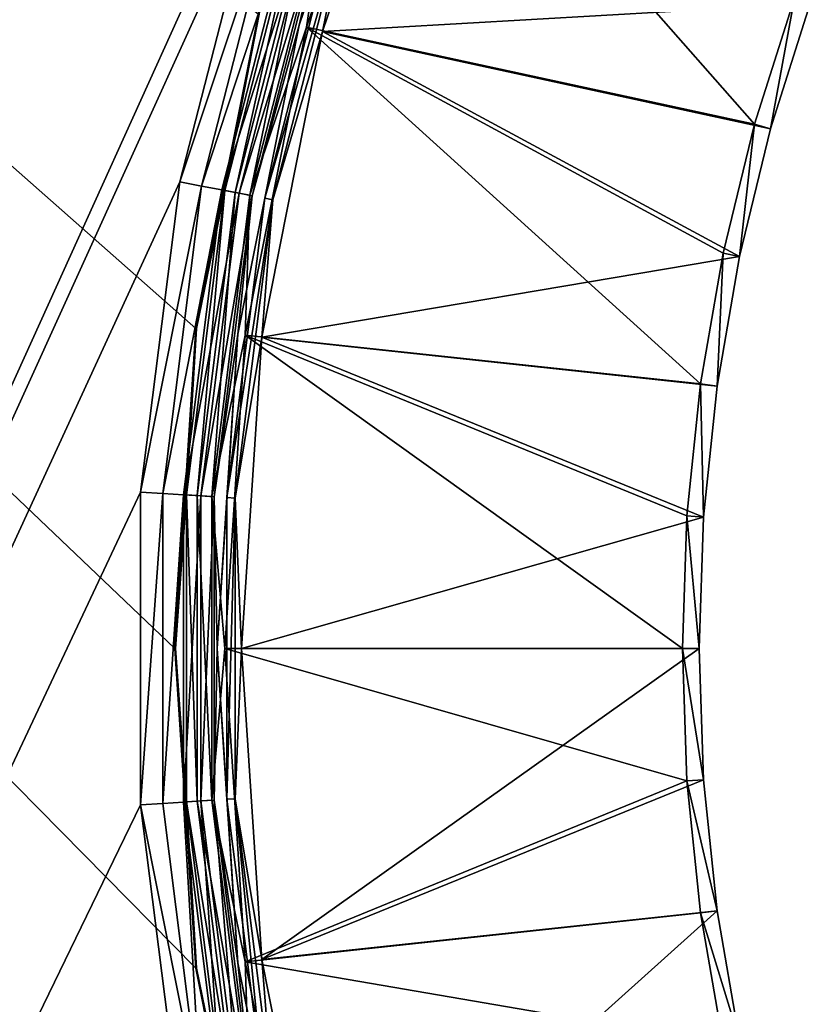
# Model space of a CAD drawing. Units: millimetres. Extents: x -430 to 430, y -255 to 255.
# Drawn here: x 138 to 156, y 32 to 55 of the extents above; entities that cross this region are included whole.
import ezdxf

# ---------------------------------------------------------------- set-up
doc = ezdxf.new("R2010")
doc.units = ezdxf.units.MM
doc.header["$LTSCALE"] = 65.185185
for name, color, linetype in [('308', 7, 'CONTINUOUS'), ('334', 7, 'CONTINUOUS'), ('364', 7, 'CONTINUOUS'), ('366', 7, 'CONTINUOUS'), ('368', 7, 'CONTINUOUS'), ('370', 7, 'CONTINUOUS'), ('372', 7, 'CONTINUOUS'), ('374', 7, 'CONTINUOUS'), ('375', 7, 'CONTINUOUS'), ('378', 7, 'CONTINUOUS')]:
    doc.layers.add(name, color=color, linetype=linetype)

msp = doc.modelspace()

# ---------------------------------------------------------------- linework, layer by layer
at = {"layer": '308', "linetype": 'Continuous'}
for points in [[(25.75, 150, -196), (25.75, -200, -196), (145.947, 65.322, -196), (25.75, 150, -196)], [(145.947, 65.322, -196), (25.75, -200, -196), (143.197, 58.377, -196), (145.947, 65.322, -196)], [(143.197, 58.377, -196), (25.75, -200, -196), (141.34, 51.144, -196), (143.197, 58.377, -196)], [(141.34, 51.144, -196), (25.75, -200, -196), (140.404, 43.734, -196), (141.34, 51.144, -196)], [(140.404, 43.734, -196), (25.75, -200, -196), (140.404, 36.266, -196), (140.404, 43.734, -196)], [(140.404, 36.266, -196), (25.75, -200, -196), (141.34, 28.856, -196), (140.404, 36.266, -196)]]:
    msp.add_3dface(points, dxfattribs=at)
at = {"layer": '334', "linetype": 'Continuous'}
for points in [[(143.218, 55.148, -197), (141.725, 47.639, -197), (25.75, 150, -197), (143.218, 55.148, -197)], [(141.725, 47.639, -197), (141.224, 40, -197), (25.75, 150, -197), (141.725, 47.639, -197)], [(141.224, 40, -197), (141.725, 32.361, -197), (25.75, 150, -197), (141.224, 40, -197)], [(141.725, 32.361, -197), (143.218, 24.852, -197), (25.75, 150, -197), (141.725, 32.361, -197)], [(143.218, 24.852, -197), (145.679, 17.603, -197), (25.75, 150, -197), (143.218, 24.852, -197)], [(145.679, 17.603, -197), (149.065, 10.737, -197), (25.75, 150, -197), (145.679, 17.603, -197)], [(149.065, 10.737, -197), (153.318, 4.372, -197), (25.75, 150, -197), (149.065, 10.737, -197)], [(25.75, 150, -197), (153.318, 4.372, -197), (25.75, -200, -197), (25.75, 150, -197)]]:
    msp.add_3dface(points, dxfattribs=at)
at = {"layer": '364', "linetype": 'Continuous'}
for points in [[(144.751, 54.737, -198.244), (156.406, 55.404, -203), (147.145, 61.789, -198.244), (144.751, 54.737, -198.244)], [(155.456, 52.411, -203), (156.406, 55.404, -203), (144.751, 54.737, -198.244), (155.456, 52.411, -203)], [(143.298, 47.432, -198.244), (154.712, 49.359, -203), (144.751, 54.737, -198.244), (143.298, 47.432, -198.244)], [(154.712, 49.359, -203), (155.456, 52.411, -203), (144.751, 54.737, -198.244), (154.712, 49.359, -203)], [(154.178, 46.264, -203), (154.712, 49.359, -203), (143.298, 47.432, -198.244), (154.178, 46.264, -203)], [(142.811, 40, -198.244), (153.857, 43.139, -203), (143.298, 47.432, -198.244), (142.811, 40, -198.244)], [(153.857, 43.139, -203), (154.178, 46.264, -203), (143.298, 47.432, -198.244), (153.857, 43.139, -203)], [(153.75, 40, -203), (153.857, 43.139, -203), (142.811, 40, -198.244), (153.75, 40, -203)], [(143.298, 32.568, -198.244), (153.75, 40, -203), (142.811, 40, -198.244), (143.298, 32.568, -198.244)], [(153.857, 36.861, -203), (153.75, 40, -203), (143.298, 32.568, -198.244), (153.857, 36.861, -203)], [(154.178, 33.736, -203), (153.857, 36.861, -203), (143.298, 32.568, -198.244), (154.178, 33.736, -203)], [(144.751, 25.263, -198.244), (154.178, 33.736, -203), (143.298, 32.568, -198.244), (144.751, 25.263, -198.244)], [(154.712, 30.641, -203), (154.178, 33.736, -203), (144.751, 25.263, -198.244), (154.712, 30.641, -203)]]:
    msp.add_3dface(points, dxfattribs=at)
at = {"layer": '366', "linetype": 'Continuous'}
for points in [[(146.614, 62.013, -197.551), (144.195, 54.888, -197.551), (145.16, 57.737, -197.839), (146.614, 62.013, -197.551)], [(144.751, 54.737, -198.244), (147.145, 61.789, -198.244), (145.349, 57.676, -198.078), (144.751, 54.737, -198.244)], [(145.16, 57.737, -197.839), (144.195, 54.888, -197.551), (143.368, 50.756, -197.839), (145.16, 57.737, -197.839)], [(145.16, 57.737, -197.839), (143.368, 50.756, -197.839), (145.349, 57.676, -198.078), (145.16, 57.737, -197.839)], [(145.349, 57.676, -198.078), (143.368, 50.756, -197.839), (143.563, 50.718, -198.078), (145.349, 57.676, -198.078)], [(144.751, 54.737, -198.244), (145.349, 57.676, -198.078), (143.563, 50.718, -198.078), (144.751, 54.737, -198.244)], [(144.195, 54.888, -197.551), (142.727, 47.508, -197.551), (143.368, 50.756, -197.839), (144.195, 54.888, -197.551)], [(143.298, 47.432, -198.244), (144.751, 54.737, -198.244), (143.563, 50.718, -198.078), (143.298, 47.432, -198.244)], [(143.368, 50.756, -197.839), (142.727, 47.508, -197.551), (142.464, 43.604, -197.839), (143.368, 50.756, -197.839)], [(143.368, 50.756, -197.839), (142.464, 43.604, -197.839), (143.563, 50.718, -198.078), (143.368, 50.756, -197.839)], [(143.563, 50.718, -198.078), (142.464, 43.604, -197.839), (142.662, 43.592, -198.078), (143.563, 50.718, -198.078)], [(143.298, 47.432, -198.244), (143.563, 50.718, -198.078), (142.662, 43.592, -198.078), (143.298, 47.432, -198.244)], [(142.727, 47.508, -197.551), (142.235, 40, -197.551), (142.464, 43.604, -197.839), (142.727, 47.508, -197.551)], [(142.811, 40, -198.244), (143.298, 47.432, -198.244), (142.662, 43.592, -198.078), (142.811, 40, -198.244)], [(142.464, 43.604, -197.839), (142.235, 40, -197.551), (142.464, 36.396, -197.839), (142.464, 43.604, -197.839)], [(142.464, 43.604, -197.839), (142.464, 36.396, -197.839), (142.662, 43.592, -198.078), (142.464, 43.604, -197.839)], [(142.662, 43.592, -198.078), (142.464, 36.396, -197.839), (142.662, 36.408, -198.078), (142.662, 43.592, -198.078)], [(142.811, 40, -198.244), (142.662, 43.592, -198.078), (142.662, 36.408, -198.078), (142.811, 40, -198.244)], [(142.235, 40, -197.551), (142.727, 32.492, -197.551), (142.464, 36.396, -197.839), (142.235, 40, -197.551)], [(143.298, 32.568, -198.244), (142.811, 40, -198.244), (142.662, 36.408, -198.078), (143.298, 32.568, -198.244)], [(142.464, 36.396, -197.839), (143.368, 29.244, -197.839), (142.662, 36.408, -198.078), (142.464, 36.396, -197.839)], [(142.464, 36.396, -197.839), (142.727, 32.492, -197.551), (143.368, 29.244, -197.839), (142.464, 36.396, -197.839)], [(143.298, 32.568, -198.244), (142.662, 36.408, -198.078), (143.563, 29.282, -198.078), (143.298, 32.568, -198.244)], [(142.662, 36.408, -198.078), (143.368, 29.244, -197.839), (143.563, 29.282, -198.078), (142.662, 36.408, -198.078)], [(142.727, 32.492, -197.551), (144.196, 25.112, -197.551), (143.368, 29.244, -197.839), (142.727, 32.492, -197.551)], [(144.751, 25.263, -198.244), (143.298, 32.568, -198.244), (143.563, 29.282, -198.078), (144.751, 25.263, -198.244)]]:
    msp.add_3dface(points, dxfattribs=at)
at = {"layer": '368', "linetype": 'Continuous'}
for points in [[(146.777, 61.942, -199.161), (155.072, 52.518, -203.917), (144.366, 54.84, -199.161), (146.777, 61.942, -199.161)], [(156.03, 55.538, -203.917), (155.072, 52.518, -203.917), (146.777, 61.942, -199.161), (156.03, 55.538, -203.917)], [(144.366, 54.84, -199.161), (153.783, 46.318, -203.917), (142.903, 47.484, -199.161), (144.366, 54.84, -199.161)], [(155.072, 52.518, -203.917), (154.322, 49.44, -203.917), (144.366, 54.84, -199.161), (155.072, 52.518, -203.917)], [(154.322, 49.44, -203.917), (153.783, 46.318, -203.917), (144.366, 54.84, -199.161), (154.322, 49.44, -203.917)], [(142.903, 47.484, -199.161), (153.351, 40, -203.917), (142.412, 40, -199.161), (142.903, 47.484, -199.161)], [(153.783, 46.318, -203.917), (153.459, 43.166, -203.917), (142.903, 47.484, -199.161), (153.783, 46.318, -203.917)], [(153.459, 43.166, -203.917), (153.351, 40, -203.917), (142.903, 47.484, -199.161), (153.459, 43.166, -203.917)], [(153.351, 40, -203.917), (153.459, 36.834, -203.917), (142.412, 40, -199.161), (153.351, 40, -203.917)], [(142.412, 40, -199.161), (153.459, 36.834, -203.917), (142.903, 32.516, -199.161), (142.412, 40, -199.161)], [(153.459, 36.834, -203.917), (153.783, 33.682, -203.917), (142.903, 32.516, -199.161), (153.459, 36.834, -203.917)], [(153.783, 33.682, -203.917), (154.322, 30.56, -203.917), (142.903, 32.516, -199.161), (153.783, 33.682, -203.917)], [(142.903, 32.516, -199.161), (154.322, 30.56, -203.917), (144.366, 25.16, -199.161), (142.903, 32.516, -199.161)]]:
    msp.add_3dface(points, dxfattribs=at)
at = {"layer": '370', "linetype": 'Continuous'}
for points in [[(146.777, 61.942, -199.161), (144.366, 54.84, -199.161), (144.815, 57.85, -198.91), (146.777, 61.942, -199.161)], [(142.415, 50.937, -198.138), (143.233, 55.146, -197.665), (144.238, 58.037, -198.138), (142.415, 50.937, -198.138)], [(142.415, 50.937, -198.138), (144.238, 58.037, -198.138), (142.666, 50.889, -198.562), (142.415, 50.937, -198.138)], [(142.666, 50.889, -198.562), (144.238, 58.037, -198.138), (144.481, 57.958, -198.562), (142.666, 50.889, -198.562)], [(142.666, 50.889, -198.562), (144.481, 57.958, -198.562), (143.011, 50.824, -198.91), (142.666, 50.889, -198.562)], [(143.011, 50.824, -198.91), (144.481, 57.958, -198.562), (144.815, 57.85, -198.91), (143.011, 50.824, -198.91)], [(144.366, 54.84, -199.161), (143.011, 50.824, -198.91), (144.815, 57.85, -198.91), (144.366, 54.84, -199.161)], [(141.739, 47.638, -197.665), (143.233, 55.146, -197.665), (142.415, 50.937, -198.138), (141.739, 47.638, -197.665)], [(144.366, 54.84, -199.161), (142.903, 47.484, -199.161), (143.011, 50.824, -198.91), (144.366, 54.84, -199.161)], [(141.497, 43.665, -198.138), (141.739, 47.638, -197.665), (142.415, 50.937, -198.138), (141.497, 43.665, -198.138)], [(141.497, 43.665, -198.138), (142.415, 50.937, -198.138), (141.751, 43.649, -198.562), (141.497, 43.665, -198.138)], [(141.751, 43.649, -198.562), (142.415, 50.937, -198.138), (142.666, 50.889, -198.562), (141.751, 43.649, -198.562)], [(141.751, 43.649, -198.562), (142.666, 50.889, -198.562), (142.102, 43.627, -198.91), (141.751, 43.649, -198.562)], [(142.102, 43.627, -198.91), (142.666, 50.889, -198.562), (143.011, 50.824, -198.91), (142.102, 43.627, -198.91)], [(142.903, 47.484, -199.161), (142.102, 43.627, -198.91), (143.011, 50.824, -198.91), (142.903, 47.484, -199.161)], [(141.238, 40, -197.665), (141.739, 47.638, -197.665), (141.497, 43.665, -198.138), (141.238, 40, -197.665)], [(142.903, 47.484, -199.161), (142.412, 40, -199.161), (142.102, 43.627, -198.91), (142.903, 47.484, -199.161)], [(141.497, 36.335, -198.138), (141.238, 40, -197.665), (141.497, 43.665, -198.138), (141.497, 36.335, -198.138)], [(141.497, 36.335, -198.138), (141.497, 43.665, -198.138), (141.751, 36.351, -198.562), (141.497, 36.335, -198.138)], [(141.751, 36.351, -198.562), (141.497, 43.665, -198.138), (141.751, 43.649, -198.562), (141.751, 36.351, -198.562)], [(141.751, 36.351, -198.562), (141.751, 43.649, -198.562), (142.102, 36.373, -198.91), (141.751, 36.351, -198.562)], [(142.102, 36.373, -198.91), (141.751, 43.649, -198.562), (142.102, 43.627, -198.91), (142.102, 36.373, -198.91)], [(142.412, 40, -199.161), (142.102, 36.373, -198.91), (142.102, 43.627, -198.91), (142.412, 40, -199.161)], [(141.739, 32.362, -197.665), (141.238, 40, -197.665), (141.497, 36.335, -198.138), (141.739, 32.362, -197.665)], [(142.412, 40, -199.161), (142.903, 32.516, -199.161), (142.102, 36.373, -198.91), (142.412, 40, -199.161)], [(142.666, 29.111, -198.562), (141.497, 36.335, -198.138), (141.751, 36.351, -198.562), (142.666, 29.111, -198.562)], [(142.415, 29.063, -198.138), (141.739, 32.362, -197.665), (141.497, 36.335, -198.138), (142.415, 29.063, -198.138)], [(142.415, 29.063, -198.138), (141.497, 36.335, -198.138), (142.666, 29.111, -198.562), (142.415, 29.063, -198.138)], [(143.011, 29.176, -198.91), (141.751, 36.351, -198.562), (142.102, 36.373, -198.91), (143.011, 29.176, -198.91)], [(142.666, 29.111, -198.562), (141.751, 36.351, -198.562), (143.011, 29.176, -198.91), (142.666, 29.111, -198.562)], [(142.903, 32.516, -199.161), (143.011, 29.176, -198.91), (142.102, 36.373, -198.91), (142.903, 32.516, -199.161)], [(142.903, 32.516, -199.161), (144.366, 25.16, -199.161), (143.011, 29.176, -198.91), (142.903, 32.516, -199.161)], [(143.233, 24.854, -197.665), (141.739, 32.362, -197.665), (142.415, 29.063, -198.138), (143.233, 24.854, -197.665)]]:
    msp.add_3dface(points, dxfattribs=at)
at = {"layer": '372', "linetype": 'Continuous'}
for points in [[(143.219, 55.15, -197.496), (141.725, 47.64, -197.496), (143.218, 55.148, -197), (143.219, 55.15, -197.496)], [(143.218, 55.148, -197), (141.725, 47.64, -197.496), (141.725, 47.639, -197), (143.218, 55.148, -197)], [(141.725, 47.64, -197.496), (141.224, 40, -197.496), (141.725, 47.639, -197), (141.725, 47.64, -197.496)], [(141.725, 47.639, -197), (141.224, 40, -197.496), (141.224, 40, -197), (141.725, 47.639, -197)], [(141.224, 40, -197.496), (141.725, 32.36, -197.496), (141.224, 40, -197), (141.224, 40, -197.496)], [(141.224, 40, -197), (141.725, 32.36, -197.496), (141.725, 32.361, -197), (141.224, 40, -197)], [(141.725, 32.361, -197), (141.725, 32.36, -197.496), (143.218, 24.852, -197), (141.725, 32.361, -197)], [(141.725, 32.36, -197.496), (143.219, 24.85, -197.496), (143.218, 24.852, -197), (141.725, 32.36, -197.496)]]:
    msp.add_3dface(points, dxfattribs=at)
at = {"layer": '374', "linetype": 'Continuous'}
for points in [[(156.03, 55.538, -203.917), (155.456, 52.411, -203), (155.072, 52.518, -203.917), (156.03, 55.538, -203.917)], [(156.406, 55.404, -203), (155.456, 52.411, -203), (156.03, 55.538, -203.917), (156.406, 55.404, -203)], [(155.072, 52.518, -203.917), (154.712, 49.359, -203), (154.322, 49.44, -203.917), (155.072, 52.518, -203.917)], [(155.456, 52.411, -203), (154.712, 49.359, -203), (155.072, 52.518, -203.917), (155.456, 52.411, -203)], [(154.322, 49.44, -203.917), (154.178, 46.264, -203), (153.783, 46.318, -203.917), (154.322, 49.44, -203.917)], [(154.712, 49.359, -203), (154.178, 46.264, -203), (154.322, 49.44, -203.917), (154.712, 49.359, -203)], [(153.783, 46.318, -203.917), (153.857, 43.139, -203), (153.459, 43.166, -203.917), (153.783, 46.318, -203.917)], [(154.178, 46.264, -203), (153.857, 43.139, -203), (153.783, 46.318, -203.917), (154.178, 46.264, -203)], [(153.459, 43.166, -203.917), (153.75, 40, -203), (153.351, 40, -203.917), (153.459, 43.166, -203.917)], [(153.857, 43.139, -203), (153.75, 40, -203), (153.459, 43.166, -203.917), (153.857, 43.139, -203)], [(153.75, 40, -203), (153.857, 36.861, -203), (153.351, 40, -203.917), (153.75, 40, -203)], [(153.351, 40, -203.917), (153.857, 36.861, -203), (153.459, 36.834, -203.917), (153.351, 40, -203.917)], [(153.857, 36.861, -203), (154.178, 33.736, -203), (153.459, 36.834, -203.917), (153.857, 36.861, -203)], [(153.459, 36.834, -203.917), (154.178, 33.736, -203), (153.783, 33.682, -203.917), (153.459, 36.834, -203.917)], [(154.178, 33.736, -203), (154.712, 30.641, -203), (153.783, 33.682, -203.917), (154.178, 33.736, -203)], [(153.783, 33.682, -203.917), (154.712, 30.641, -203), (154.322, 30.56, -203.917), (153.783, 33.682, -203.917)]]:
    msp.add_3dface(points, dxfattribs=at)
at = {"layer": '375', "linetype": 'Continuous'}
for points in [[(144.195, 54.888, -197.551), (146.614, 62.013, -197.551), (144.87, 57.832, -197.05), (144.195, 54.888, -197.551)], [(143.197, 58.377, -196), (141.34, 51.144, -196), (143.7, 58.212, -196.071), (143.197, 58.377, -196)], [(143.7, 58.212, -196.071), (141.34, 51.144, -196), (141.86, 51.043, -196.071), (143.7, 58.212, -196.071)], [(143.7, 58.212, -196.071), (141.86, 51.043, -196.071), (144.17, 58.059, -196.282), (143.7, 58.212, -196.071)], [(144.17, 58.059, -196.282), (141.86, 51.043, -196.071), (142.345, 50.951, -196.282), (144.17, 58.059, -196.282)], [(144.17, 58.059, -196.282), (142.345, 50.951, -196.282), (144.57, 57.929, -196.616), (144.17, 58.059, -196.282)], [(144.57, 57.929, -196.616), (142.345, 50.951, -196.282), (142.758, 50.872, -196.616), (144.57, 57.929, -196.616)], [(144.57, 57.929, -196.616), (142.758, 50.872, -196.616), (144.87, 57.832, -197.05), (144.57, 57.929, -196.616)], [(144.87, 57.832, -197.05), (142.758, 50.872, -196.616), (143.068, 50.813, -197.05), (144.87, 57.832, -197.05)], [(144.195, 54.888, -197.551), (144.87, 57.832, -197.05), (143.068, 50.813, -197.05), (144.195, 54.888, -197.551)], [(142.727, 47.508, -197.551), (144.195, 54.888, -197.551), (143.068, 50.813, -197.05), (142.727, 47.508, -197.551)], [(141.34, 51.144, -196), (140.404, 43.734, -196), (141.86, 51.043, -196.071), (141.34, 51.144, -196)], [(141.86, 51.043, -196.071), (140.404, 43.734, -196), (140.932, 43.7, -196.071), (141.86, 51.043, -196.071)], [(141.86, 51.043, -196.071), (140.932, 43.7, -196.071), (142.345, 50.951, -196.282), (141.86, 51.043, -196.071)], [(142.345, 50.951, -196.282), (140.932, 43.7, -196.071), (141.425, 43.669, -196.282), (142.345, 50.951, -196.282)], [(142.345, 50.951, -196.282), (141.425, 43.669, -196.282), (142.758, 50.872, -196.616), (142.345, 50.951, -196.282)], [(142.758, 50.872, -196.616), (141.425, 43.669, -196.282), (141.844, 43.643, -196.616), (142.758, 50.872, -196.616)], [(142.758, 50.872, -196.616), (141.844, 43.643, -196.616), (143.068, 50.813, -197.05), (142.758, 50.872, -196.616)], [(143.068, 50.813, -197.05), (141.844, 43.643, -196.616), (142.16, 43.623, -197.05), (143.068, 50.813, -197.05)], [(142.727, 47.508, -197.551), (143.068, 50.813, -197.05), (142.16, 43.623, -197.05), (142.727, 47.508, -197.551)], [(142.235, 40, -197.551), (142.727, 47.508, -197.551), (142.16, 43.623, -197.05), (142.235, 40, -197.551)], [(140.404, 43.734, -196), (140.404, 36.266, -196), (140.932, 43.7, -196.071), (140.404, 43.734, -196)], [(140.932, 43.7, -196.071), (140.404, 36.266, -196), (140.932, 36.3, -196.071), (140.932, 43.7, -196.071)], [(140.932, 43.7, -196.071), (140.932, 36.3, -196.071), (141.425, 43.669, -196.282), (140.932, 43.7, -196.071)], [(141.425, 43.669, -196.282), (140.932, 36.3, -196.071), (141.425, 36.331, -196.282), (141.425, 43.669, -196.282)], [(141.425, 43.669, -196.282), (141.425, 36.331, -196.282), (141.844, 43.643, -196.616), (141.425, 43.669, -196.282)], [(141.844, 43.643, -196.616), (141.425, 36.331, -196.282), (141.844, 36.357, -196.616), (141.844, 43.643, -196.616)], [(141.844, 43.643, -196.616), (141.844, 36.357, -196.616), (142.16, 43.623, -197.05), (141.844, 43.643, -196.616)], [(142.16, 43.623, -197.05), (141.844, 36.357, -196.616), (142.16, 36.377, -197.05), (142.16, 43.623, -197.05)], [(142.235, 40, -197.551), (142.16, 43.623, -197.05), (142.16, 36.377, -197.05), (142.235, 40, -197.551)], [(142.727, 32.492, -197.551), (142.235, 40, -197.551), (142.16, 36.377, -197.05), (142.727, 32.492, -197.551)], [(140.932, 36.3, -196.071), (140.404, 36.266, -196), (141.86, 28.957, -196.071), (140.932, 36.3, -196.071)], [(140.404, 36.266, -196), (141.34, 28.856, -196), (141.86, 28.957, -196.071), (140.404, 36.266, -196)], [(140.932, 36.3, -196.071), (141.86, 28.957, -196.071), (141.425, 36.331, -196.282), (140.932, 36.3, -196.071)], [(141.425, 36.331, -196.282), (142.345, 29.049, -196.282), (141.844, 36.357, -196.616), (141.425, 36.331, -196.282)], [(141.425, 36.331, -196.282), (141.86, 28.957, -196.071), (142.345, 29.049, -196.282), (141.425, 36.331, -196.282)], [(141.844, 36.357, -196.616), (142.758, 29.128, -196.616), (142.16, 36.377, -197.05), (141.844, 36.357, -196.616)], [(141.844, 36.357, -196.616), (142.345, 29.049, -196.282), (142.758, 29.128, -196.616), (141.844, 36.357, -196.616)], [(142.727, 32.492, -197.551), (142.16, 36.377, -197.05), (143.068, 29.187, -197.05), (142.727, 32.492, -197.551)], [(142.16, 36.377, -197.05), (142.758, 29.128, -196.616), (143.068, 29.187, -197.05), (142.16, 36.377, -197.05)], [(144.196, 25.112, -197.551), (142.727, 32.492, -197.551), (143.068, 29.187, -197.05), (144.196, 25.112, -197.551)]]:
    msp.add_3dface(points, dxfattribs=at)
at = {"layer": '378', "linetype": 'Continuous'}
for points in [[(141.725, 47.64, -197.496), (143.219, 55.15, -197.496), (141.739, 47.638, -197.665), (141.725, 47.64, -197.496)], [(141.739, 47.638, -197.665), (143.219, 55.15, -197.496), (143.233, 55.146, -197.665), (141.739, 47.638, -197.665)], [(141.224, 40, -197.496), (141.725, 47.64, -197.496), (141.238, 40, -197.665), (141.224, 40, -197.496)], [(141.238, 40, -197.665), (141.725, 47.64, -197.496), (141.739, 47.638, -197.665), (141.238, 40, -197.665)], [(141.725, 32.36, -197.496), (141.224, 40, -197.496), (141.739, 32.362, -197.665), (141.725, 32.36, -197.496)], [(141.739, 32.362, -197.665), (141.224, 40, -197.496), (141.238, 40, -197.665), (141.739, 32.362, -197.665)], [(143.233, 24.854, -197.665), (141.725, 32.36, -197.496), (141.739, 32.362, -197.665), (143.233, 24.854, -197.665)], [(143.219, 24.85, -197.496), (141.725, 32.36, -197.496), (143.233, 24.854, -197.665), (143.219, 24.85, -197.496)]]:
    msp.add_3dface(points, dxfattribs=at)

doc.saveas('drawing.dxf')
